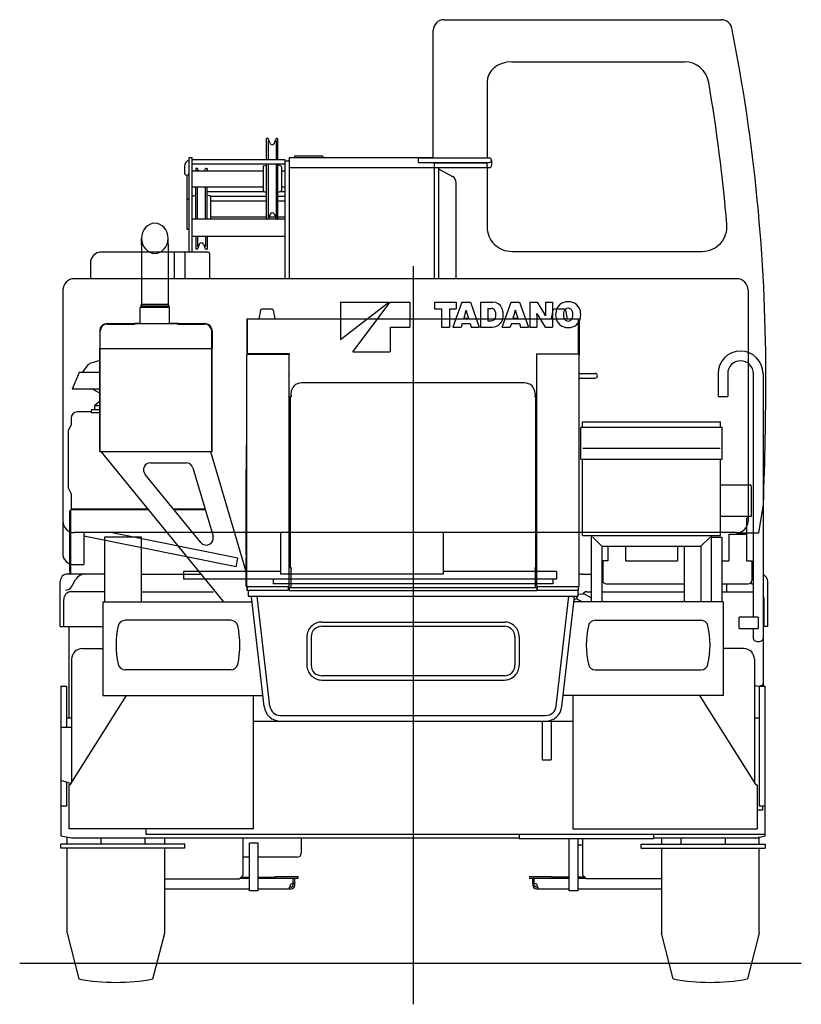
# Model space of a CAD drawing. Extents: x -38024 to 116241, y -31018 to 31807.
# Drawn here: x 57268 to 59477, y -6538 to -3755 of the extents above; entities that cross this region are included whole.
import ezdxf

# ---------------------------------------------------------------- set-up
doc = ezdxf.new("R2010")
doc.units = 0
doc.header["$PDMODE"] = 35
doc.header["$PDSIZE"] = -0.1
doc.layers.get('0').update_dxf_attribs({"linetype": 'CONTINUOUS'})

msp = doc.modelspace()

# ---------------------------------------------------------------- linework, layer by layer
at = {"color": 42, "linetype": 'Continuous'}
for p, q in [((58466.221, -3754.827), (59253.228, -3754.827)), ((58436.564, -4145.324), (58436.564, -3784.822)), ((58658.564, -3873.793), (59146.247, -3873.793)), ((58588.564, -3932.193), (58588.564, -4145.324)), ((57965.546, -4149.569), (57965.546, -4090.324)), ((57968.342, -4090.324), (57965.546, -4090.324)), ((57994.749, -4090.324), (57997.546, -4090.324)), ((57997.546, -4149.569), (57997.546, -4090.324)), ((57970.443, -4097.092), (57970.443, -4149.569)), ((57975.438, -4104.047), (57971.162, -4092.298)), ((57987.654, -4104.047), (57991.93, -4092.298)), ((57992.649, -4095.89), (57992.649, -4149.569)), ((57746.546, -4411.724), (57746.546, -4144.324)), ((57746.546, -4144.324), (57755.546, -4144.324)), ((57755.546, -4411.724), (57755.546, -4144.324)), ((58436.564, -4145.324), (58029.545, -4145.324)), ((58029.545, -4145.324), (58029.545, -4487.024)), ((58044.546, -4140.824), (58044.546, -4145.324)), ((58124.546, -4140.824), (58044.546, -4140.824)), ((58124.546, -4140.824), (58124.546, -4145.324)), ((58394.543, -4145.324), (58594.543, -4145.324)), ((58394.543, -4158.324), (58394.543, -4145.324)), ((57733.546, -4168.499), (57733.546, -4188.314)), ((57756.457, -4149.569), (58017.546, -4149.569)), ((57756.546, -4162.569), (58017.546, -4162.569)), ((57955.546, -4170.626), (57955.546, -4238.022)), ((57957.77, -4167.728), (57965.546, -4165.644)), ((57965.546, -4318.324), (57965.546, -4162.569)), ((57970.443, -4162.569), (57970.443, -4315.324)), ((57992.649, -4162.569), (57992.649, -4315.324)), ((57997.546, -4318.324), (57997.546, -4162.569)), ((58005.323, -4167.728), (57997.546, -4165.644)), ((58007.546, -4170.626), (58007.546, -4238.022)), ((58029.545, -4154.324), (58017.543, -4154.324)), ((58017.543, -4154.324), (58017.543, -4487.024)), ((58017.546, -4149.569), (58017.546, -4162.569)), ((58439.543, -4173.324), (58029.545, -4173.324)), ((58394.543, -4158.324), (58594.543, -4158.324)), ((58439.543, -4158.324), (58439.543, -4487.024)), ((58588.043, -4160.34), (58439.543, -4160.34)), ((58594.543, -4173.34), (58439.543, -4173.34)), ((58451.542, -4173.324), (58451.542, -4487.024)), ((58588.043, -4158.324), (58588.043, -4166.84)), ((58588.564, -4173.34), (58588.564, -4339.792)), ((58601.043, -4151.824), (58601.043, -4166.84)), ((57740.546, -4194.269), (57740.546, -4261.625)), ((57755.546, -4181.824), (57955.546, -4181.824)), ((57765.546, -4175.324), (57765.546, -4181.824)), ((57768.342, -4175.324), (57765.546, -4175.324)), ((57772.809, -4181.824), (57771.161, -4177.298)), ((57790.283, -4181.824), (57791.93, -4177.298)), ((57794.749, -4175.324), (57797.546, -4175.324)), ((57797.546, -4175.324), (57797.546, -4181.824)), ((58007.546, -4181.824), (58017.546, -4181.824)), ((58451.545, -4176.631), (58491.114, -4198.046)), ((57755.546, -4226.824), (57955.546, -4226.824)), ((57765.546, -4318.024), (57765.546, -4226.824)), ((57770.443, -4318.024), (57770.443, -4226.824)), ((57792.649, -4318.024), (57792.649, -4226.824)), ((57797.546, -4318.024), (57797.546, -4226.824)), ((57996.544, -4225.324), (57995.544, -4226.324)), ((58007.546, -4226.824), (58017.546, -4226.824)), ((58501.564, -4487.523), (58501.564, -4215.628)), ((57755.546, -4253.824), (57756.148, -4253.824)), ((57797.546, -4240.824), (57957.412, -4240.824)), ((57807.546, -4253.824), (57965.546, -4253.824)), ((57807.546, -4255.626), (57807.546, -4318.024)), ((57957.77, -4240.92), (57965.546, -4243.003)), ((58005.541, -4240.861), (57997.546, -4243.003)), ((57997.546, -4253.824), (58017.546, -4253.824)), ((58005.68, -4240.824), (58017.546, -4240.824)), ((57740.546, -4261.625), (57746.546, -4261.625)), ((57740.546, -4261.625), (57740.546, -4346.625)), ((57807.546, -4266.824), (57965.546, -4266.824)), ((57997.546, -4266.824), (58017.546, -4266.824)), ((57807.546, -4311.824), (57965.546, -4311.824)), ((57975.438, -4304.601), (57971.162, -4316.35)), ((57972.809, -4311.824), (57990.283, -4311.824)), ((57987.654, -4304.601), (57991.93, -4316.35)), ((57997.546, -4311.824), (58017.546, -4311.824)), ((57755.546, -4318.024), (57965.546, -4318.024)), ((57968.342, -4318.324), (57965.546, -4318.324)), ((57970.553, -4318.024), (57992.539, -4318.024)), ((57994.749, -4318.324), (57997.546, -4318.324)), ((57997.546, -4318.024), (58017.546, -4318.024)), ((57740.546, -4346.625), (57746.546, -4346.625)), ((57755.546, -4366.624), (58017.546, -4366.624)), ((57765.546, -4366.624), (57765.546, -4403.324)), ((57770.443, -4366.624), (57770.443, -4395.832)), ((57792.649, -4366.624), (57792.649, -4395.832)), ((57797.546, -4366.624), (57797.546, -4403.324)), ((57775.438, -4389.601), (57771.162, -4401.35)), ((57787.654, -4389.601), (57791.93, -4401.35)), ((57800.951, -4411.724), (57499.151, -4411.724)), ((57704.544, -4411.724), (57704.544, -4487.024)), ((57734.544, -4411.724), (57734.544, -4487.024)), ((57768.342, -4403.324), (57765.546, -4403.324)), ((57794.749, -4403.324), (57797.546, -4403.324)), ((57804.551, -4415.291), (57804.551, -4487.024)), ((58658.564, -4409.792), (59196.77, -4409.792)), ((57467.551, -4443.324), (57467.551, -4487.024)), ((59294.1, -4487.024), (57422.052, -4487.024)), ((57389.752, -4519.324), (57389.752, -5172.324)), ((59326.352, -4519.324), (59326.352, -5172.324)), ((58174.522, -4658.519), (58311.02, -4553.519)), ((58174.522, -4553.52), (58311.02, -4553.52)), ((58174.522, -4553.52), (58174.522, -4658.519)), ((58209.522, -4693.519), (58314.52, -4553.52)), ((58314.52, -4553.52), (58370.518, -4553.52)), ((58370.518, -4553.52), (58370.518, -4623.519)), ((58440.516, -4553.52), (58501.726, -4553.52)), ((58440.516, -4553.52), (58440.516, -4572.516)), ((58517.556, -4553.52), (58492.228, -4623.524)), ((58501.726, -4553.52), (58501.726, -4572.516)), ((58517.556, -4553.52), (58541.478, -4553.52)), ((58541.477, -4553.52), (58566.806, -4623.524)), ((58570.5, -4553.52), (58605.482, -4553.52)), ((58570.5, -4553.52), (58570.5, -4623.524)), ((58631.358, -4623.524), (58656.687, -4553.52)), ((58656.687, -4553.52), (58680.608, -4553.52)), ((58680.608, -4553.52), (58705.936, -4623.524)), ((58709.63, -4553.52), (58730.385, -4553.52)), ((58709.63, -4553.52), (58709.63, -4623.524)), ((58730.385, -4553.519), (58751.004, -4587.064)), ((58753.955, -4553.52), (58753.955, -4586.759)), ((58753.955, -4553.52), (58774.006, -4553.52)), ((58774.006, -4553.52), (58774.006, -4623.524)), ((58440.516, -4572.516), (58460.04, -4572.516)), ((58460.04, -4572.516), (58460.04, -4623.524)), ((58482.202, -4572.516), (58482.202, -4623.524)), ((58482.202, -4572.516), (58501.726, -4572.516)), ((58527.994, -4581.676), (58522.793, -4598.548)), ((58529.274, -4576.034), (58529.76, -4576.034)), ((58531.008, -4581.575), (58536.24, -4598.548)), ((58591.255, -4570.757), (58591.255, -4605.935)), ((58591.255, -4570.757), (58600.386, -4570.757)), ((58667.114, -4581.709), (58661.923, -4598.548)), ((58668.404, -4576.034), (58668.89, -4576.034)), ((58670.138, -4581.575), (58675.371, -4598.548)), ((58729.371, -4584.828), (58729.758, -4584.828)), ((58729.682, -4590.105), (58729.682, -4623.524)), ((58732.565, -4589.871), (58753.251, -4623.524)), ((58518.239, -4613.323), (58515.094, -4623.524)), ((58518.239, -4613.323), (58540.795, -4613.323)), ((58522.793, -4598.548), (58536.24, -4598.548)), ((58540.795, -4613.323), (58543.94, -4623.524)), ((58591.255, -4605.935), (58600.279, -4605.935)), ((58657.369, -4613.323), (58654.224, -4623.524)), ((58657.369, -4613.323), (58679.925, -4613.323)), ((58661.924, -4598.548), (58675.371, -4598.548)), ((58679.925, -4613.323), (58683.07, -4623.524)), ((58753.877, -4592.216), (58754.264, -4592.216)), ((58314.52, -4623.519), (58370.518, -4623.519)), ((58314.52, -4623.519), (58314.52, -4693.519)), ((58460.04, -4623.524), (58482.202, -4623.524)), ((58492.228, -4623.524), (58515.094, -4623.524)), ((58543.94, -4623.524), (58566.806, -4623.524)), ((58570.5, -4623.524), (58603.798, -4623.524)), ((58631.358, -4623.524), (58654.224, -4623.524)), ((58683.07, -4623.524), (58705.936, -4623.524)), ((58709.63, -4623.524), (58729.682, -4623.524)), ((58753.251, -4623.524), (58774.006, -4623.524)), ((58209.522, -4693.519), (58314.52, -4693.519)), ((58379.544, -5130.196), (58379.544, -5527.406)), ((59356.536, -5205.121), (59369.736, -5124.826)), ((57389.551, -5175.279), (57389.551, -5263.524)), ((59294.051, -5204.624), (57422.052, -5204.624)), ((57879.903, -5301.039), (57449.543, -5215.135)), ((57449.551, -5204.624), (57449.551, -5295.124)), ((57884.797, -5276.523), (57524.598, -5204.624)), ((58004.544, -5204.624), (58004.544, -5322.424)), ((58464.544, -5204.624), (58464.544, -5322.424)), ((59294.051, -5205.122), (59356.533, -5205.122)), ((57879.903, -5301.039), (57884.797, -5276.523)), ((57421.151, -5295.124), (57449.551, -5295.124)), ((57730.544, -5314.324), (57730.544, -5336.324)), ((58004.544, -5314.324), (57730.544, -5314.324)), ((58784.544, -5314.324), (58464.544, -5314.324)), ((58784.544, -5314.324), (58784.544, -5336.324)), ((58784.544, -5336.324), (57730.544, -5336.324)), ((57984.544, -5336.324), (57984.544, -5349.324)), ((58464.544, -5322.424), (58004.544, -5322.424)), ((58774.544, -5336.324), (58774.544, -5349.324)), ((58774.544, -5349.324), (57984.544, -5349.324))]:
    msp.add_line(p, q, dxfattribs=at)
at = {"color": 254, "linetype": 'Continuous'}
for p, q in [((57757.769, -4252.728), (57765.546, -4250.644)), ((57805.322, -4252.728), (57797.546, -4250.644))]:
    msp.add_line(p, q, dxfattribs=at)
at = {"color": 104, "linetype": 'Continuous'}
for p, q in [((57612.301, -4390.006), (57612.301, -4372.758)), ((57612.301, -4390.006), (57612.301, -4558.588)), ((57687.301, -4390.006), (57687.301, -4372.758)), ((57687.301, -4390.006), (57687.301, -4558.588)), ((58379.544, -4451.07), (58379.544, -6537.916)), ((57612.301, -4558.758), (57610.551, -4563.758)), ((57610.551, -4563.758), (57630.984, -4563.758)), ((57610.551, -4563.758), (57610.551, -4568.758)), ((57612.301, -4558.758), (57612.301, -4558.588)), ((57612.301, -4558.758), (57631.823, -4558.758)), ((57630.984, -4563.758), (57689.051, -4563.758)), ((57631.823, -4558.758), (57649.801, -4558.758)), ((57649.801, -4558.758), (57687.301, -4558.758)), ((57687.301, -4558.758), (57687.301, -4558.588)), ((57687.301, -4558.758), (57689.051, -4563.758)), ((57689.051, -4563.758), (57689.051, -4568.758)), ((57643.8, -4568.758), (57608.601, -4568.758)), ((57608.601, -4614.886), (57608.601, -4568.758)), ((57648.601, -4568.758), (57643.801, -4568.758)), ((57651.001, -4568.758), (57648.601, -4568.758)), ((57655.801, -4568.758), (57651.001, -4568.758)), ((57691.001, -4568.758), (57655.802, -4568.758)), ((57691.001, -4614.886), (57691.001, -4568.758)), ((57948.514, -4575.984), (57944.044, -4600.122)), ((57953.741, -4573.122), (57951.955, -4573.122)), ((57981.133, -4573.122), (57953.741, -4573.122)), ((57984.574, -4575.984), (57989.044, -4600.122)), ((58774.514, -4575.984), (58770.044, -4600.122)), ((58779.741, -4573.122), (58777.955, -4573.122)), ((58807.133, -4573.122), (58779.741, -4573.122)), ((58810.574, -4575.984), (58815.044, -4600.122)), ((57515.444, -4613.622), (57589.944, -4613.622)), ((57515.444, -4615.222), (57589.944, -4615.222)), ((57589.944, -4615.222), (57589.944, -4613.622)), ((57589.944, -4613.622), (57592.944, -4613.622)), ((57589.944, -4615.222), (57592.944, -4615.222)), ((57608.601, -4613.622), (57592.944, -4613.622)), ((57592.944, -4615.222), (57592.944, -4613.622)), ((57712.944, -4614.886), (57592.944, -4614.886)), ((57712.944, -4613.622), (57691.001, -4613.622)), ((57712.944, -4615.222), (57712.944, -4613.622)), ((57715.944, -4613.622), (57712.944, -4613.622)), ((57715.944, -4615.222), (57712.944, -4615.222)), ((57715.944, -4615.222), (57715.944, -4613.622)), ((57715.944, -4613.622), (57790.444, -4613.622)), ((57715.944, -4615.222), (57790.444, -4615.222)), ((57909.944, -4601.322), (57911.044, -4601.322)), ((57909.944, -4601.322), (57909.944, -4605.304)), ((57911.544, -4601.722), (57909.944, -4601.722)), ((57909.944, -4605.322), (57909.944, -4703.23)), ((57911.044, -4601.322), (57911.044, -4600.122)), ((57911.044, -4600.122), (57911.544, -4600.122)), ((57911.544, -4600.122), (57911.544, -4601.156)), ((57911.544, -4600.122), (58847.544, -4600.122)), ((57911.544, -4698.981), (57911.544, -4601.156)), ((58847.544, -4600.122), (58848.044, -4600.122)), ((58847.544, -4600.122), (58847.544, -4601.156)), ((58847.544, -4698.981), (58847.544, -4601.156)), ((58847.544, -4601.322), (58848.044, -4601.322)), ((58847.544, -4601.322), (58848.044, -4601.322)), ((58847.544, -4601.722), (58847.544, -4602.328)), ((58847.544, -4601.722), (58847.544, -4602.328)), ((58848.044, -4600.122), (58848.044, -4601.322)), ((58848.044, -4601.322), (58849.244, -4601.322)), ((58849.144, -4601.322), (58849.144, -4605.322)), ((58849.144, -4605.322), (58849.144, -4703.23)), ((57493.844, -4635.222), (57493.844, -4683.622)), ((57495.444, -4975.222), (57495.444, -4635.222)), ((57810.444, -4975.222), (57810.444, -4635.222)), ((57812.044, -4635.222), (57812.044, -4683.622)), ((57493.844, -4683.622), (57495.444, -4683.622)), ((57493.844, -4975.222), (57493.844, -4683.622)), ((57810.444, -4685.052), (57495.444, -4685.052)), ((57810.444, -4683.622), (57812.044, -4683.622)), ((57812.044, -4975.222), (57812.044, -4683.622)), ((57909.944, -5354.722), (57909.944, -4703.23)), ((58029.544, -4698.981), (57911.544, -4698.981)), ((57911.544, -4698.981), (57911.544, -4700.122)), ((57911.544, -4700.122), (58029.544, -4700.122)), ((58029.544, -4698.981), (58029.544, -4698.394)), ((58029.544, -4698.981), (58029.544, -4699.052)), ((58029.544, -4699.052), (58029.544, -4700.96)), ((58029.544, -5356.722), (58029.544, -4700.96)), ((58729.544, -4698.981), (58729.544, -4698.394)), ((58729.544, -4698.981), (58847.544, -4698.981)), ((58729.544, -4699.052), (58729.544, -4698.981)), ((58729.544, -4700.96), (58729.544, -4699.052)), ((58847.544, -4700.122), (58729.544, -4700.122)), ((58729.544, -4700.122), (58729.544, -4700.423)), ((58729.544, -5356.722), (58729.544, -4700.423)), ((58847.544, -4698.981), (58847.544, -4700.122)), ((58849.144, -5354.722), (58849.144, -4703.23)), ((57460.77, -4730.491), (57444.451, -4752.282)), ((58729.544, -4727.8), (58729.544, -4726.278)), ((57435.601, -4752.282), (57415.801, -4799.282)), ((57453.236, -4752.282), (57435.601, -4752.282)), ((57493.844, -4752.282), (57453.236, -4752.282)), ((58029.544, -4756.675), (58029.544, -4757.52)), ((58849.244, -4754.822), (58867.744, -4754.822)), ((58867.744, -4754.822), (58894.244, -4754.822)), ((59241.544, -4755.322), (59241.544, -4820.322)), ((59268.744, -4755.322), (59268.744, -4820.322)), ((59341.544, -5443.324), (59341.544, -4755.322)), ((59368.744, -4755.322), (59368.744, -5638.322)), ((58694.544, -4781.322), (58064.544, -4781.322)), ((58849.244, -4767.822), (58867.744, -4767.822)), ((58867.744, -4767.822), (58894.244, -4767.822)), ((57436.202, -4799.282), (57415.801, -4799.282)), ((57493.844, -4799.282), (57436.202, -4799.282)), ((57492.703, -4809.17), (57475.253, -4799.869)), ((58034.544, -4811.322), (58034.544, -4819.322)), ((58724.544, -4811.322), (58724.544, -4819.322)), ((58849.143, -4799.322), (58849.244, -4799.322)), ((58849.144, -4798.929), (58849.244, -4798.929)), ((58849.144, -4813.722), (58849.144, -4813.697)), ((58849.244, -4798.929), (58849.244, -4799.322)), ((57493.536, -4834.282), (57479.594, -4846.72)), ((58032.944, -5304.322), (58032.944, -4819.322)), ((58034.544, -4819.322), (58032.944, -4819.322)), ((58034.544, -4819.322), (58036.544, -4819.322)), ((58722.544, -4819.322), (58724.544, -4819.322)), ((58726.144, -4819.322), (58724.544, -4819.322)), ((58726.144, -5304.322), (58726.144, -4819.322)), ((59241.544, -4820.322), (59268.744, -4820.322)), ((57470.541, -4863.547), (57429.827, -4863.547)), ((57477.322, -4866.032), (57470.083, -4866.032)), ((57470.541, -4866.032), (57470.541, -4857.532)), ((57493.844, -4857.532), (57470.541, -4857.532)), ((57493.844, -4866.032), (57477.322, -4866.032)), ((57479.594, -4846.72), (57479.405, -4857.532)), ((57493.844, -4846.72), (57479.594, -4846.72)), ((57413.099, -4881.707), (57413.1, -4900.749)), ((58858.313, -4891.416), (59248.313, -4891.416)), ((58858.313, -4907.879), (58858.313, -4891.416)), ((59248.313, -4907.879), (59248.313, -4891.416)), ((57405.305, -4915.404), (57413.1, -4900.749)), ((57405.305, -5079.239), (57405.305, -4915.404)), ((59253.313, -4907.879), (58853.313, -4907.879)), ((58853.313, -4997.004), (58853.313, -4907.879)), ((59253.313, -4997.004), (59253.313, -4907.879)), ((57493.844, -4975.222), (57812.044, -4975.222)), ((57497.004, -4975.222), (57844.282, -5400.322)), ((57807.307, -4975.222), (57908.344, -5317.53)), ((57908.344, -4956.722), (57909.944, -4956.722)), ((57908.344, -4956.722), (57908.344, -4961.267)), ((57908.344, -4961.267), (57908.344, -4976.722)), ((57908.344, -4976.722), (57908.344, -4981.722)), ((57909.944, -4976.722), (57908.344, -4976.722)), ((57908.344, -4981.722), (57908.344, -4991.722)), ((58859.608, -4966.116), (59247.806, -4966.116)), ((57637.681, -5007.295), (57738.222, -5007.295)), ((57908.344, -4991.722), (57908.344, -5021.722)), ((58853.313, -4997.004), (59253.313, -4997.004)), ((58858.313, -5213.116), (58858.313, -4997.004)), ((59248.313, -5213.116), (59248.313, -4997.004)), ((57757.404, -5021.634), (57814.28, -5214.327)), ((57909.944, -5021.722), (57908.344, -5021.722)), ((57908.344, -5021.722), (57908.344, -5026.722)), ((57908.344, -5266.722), (57908.344, -5026.722)), ((57779.61, -5232.642), (57622.192, -5039.949)), ((57413.1, -5093.895), (57405.305, -5079.239)), ((59248.313, -5069.222), (59331.578, -5069.222)), ((59335.178, -5072.822), (59335.178, -5158.822)), ((57413.1, -5093.895), (57413.099, -5139.322)), ((57410.744, -5142.622), (57409.144, -5142.622)), ((57409.144, -5312.622), (57409.144, -5142.622)), ((57410.744, -5312.622), (57410.744, -5142.622)), ((57412.344, -5321.641), (57412.344, -5141.322)), ((57414.344, -5139.322), (57631.062, -5139.322)), ((57415.944, -5137.722), (57629.755, -5137.722)), ((57702.066, -5137.722), (57791.669, -5137.722)), ((57703.373, -5139.322), (57792.141, -5139.322)), ((59335.178, -5158.822), (59248.313, -5158.822)), ((59328.001, -5158.822), (59322.077, -5164.322)), ((59322.078, -5164.322), (59322.078, -5208.821)), ((58858.313, -5213.116), (59248.313, -5213.116)), ((58883.325, -5219.316), (58883.325, -5400.1)), ((58887.404, -5217.195), (58913.325, -5243.116)), ((59219.259, -5217.182), (59193.325, -5243.116)), ((59223.35, -5400.1), (59223.35, -5219.316)), ((59272.078, -5208.821), (59272.078, -5284.322)), ((59272.078, -5208.821), (59322.078, -5208.821)), ((59322.078, -5208.821), (59322.078, -5284.322)), ((58913.325, -5243.116), (59193.325, -5243.116)), ((58913.325, -5243.116), (58913.325, -5400.1)), ((58930.078, -5243.116), (58930.078, -5284.322)), ((58980.078, -5243.116), (58980.078, -5284.322)), ((59126.573, -5243.116), (59126.573, -5284.322)), ((59193.325, -5243.116), (59193.325, -5400.1)), ((57908.344, -5266.722), (57908.344, -5271.722)), ((57908.344, -5271.722), (57909.944, -5271.722)), ((57908.344, -5271.722), (57908.344, -5276.722)), ((57908.344, -5354.722), (57908.344, -5276.722)), ((58930.078, -5284.322), (58915.578, -5284.322)), ((58915.578, -5284.322), (58915.578, -5339.822)), ((58980.078, -5284.322), (59126.573, -5284.322)), ((59252.036, -5284.322), (59272.078, -5284.322)), ((59322.078, -5284.322), (59336.578, -5284.322)), ((59336.578, -5284.322), (59336.578, -5339.822)), ((57409.144, -5312.622), (57409.144, -5321.641)), ((57410.744, -5312.622), (57410.744, -5321.641)), ((58032.944, -5304.322), (58034.544, -5304.322)), ((58034.544, -5304.322), (58036.544, -5304.322)), ((58034.544, -5304.322), (58034.544, -5356.322)), ((58722.544, -5304.322), (58724.544, -5304.322)), ((58724.544, -5304.322), (58726.144, -5304.322)), ((58724.544, -5304.322), (58724.544, -5356.322)), ((59336.578, -5311.322), (59341.544, -5311.322)), ((57507.043, -5321.641), (57404.2, -5321.641)), ((57414.166, -5357.939), (57426.462, -5336.641)), ((57440.77, -5322.733), (57439.933, -5324.374)), ((57612.043, -5321.641), (57780.558, -5321.641)), ((58854.345, -5321.641), (58883.325, -5321.641)), ((59336.144, -5349.322), (59336.144, -5342.66)), ((59382.044, -5470.141), (59382.044, -5343.231)), ((57381.944, -5470.141), (57381.944, -5343.941)), ((57908.344, -5354.756), (57908.344, -5356.722)), ((57908.344, -5356.722), (57908.951, -5356.722)), ((57909.944, -5354.774), (57909.944, -5368.322)), ((57911.544, -5368.322), (57909.944, -5368.322)), ((58027.544, -5358.322), (57911.544, -5358.322)), ((57911.544, -5368.322), (57911.544, -5358.322)), ((58027.544, -5368.322), (57911.544, -5368.322)), ((57913.544, -5368.322), (57913.544, -5384.322)), ((58027.544, -5368.322), (58027.544, -5358.322)), ((58029.544, -5356.722), (58027.944, -5356.722)), ((58027.944, -5358.322), (58027.944, -5356.722)), ((58029.544, -5359.922), (58029.544, -5368.322)), ((58029.544, -5359.922), (58729.544, -5359.922)), ((58029.544, -5368.322), (58729.544, -5368.322)), ((58034.544, -5356.322), (58034.544, -5359.922)), ((58724.544, -5356.322), (58724.544, -5359.922)), ((58729.544, -5356.722), (58731.144, -5356.722)), ((58729.544, -5359.922), (58729.544, -5368.322)), ((58731.144, -5358.322), (58731.144, -5356.722)), ((58847.544, -5358.322), (58731.544, -5358.322)), ((58731.544, -5368.322), (58731.544, -5358.322)), ((58847.544, -5368.322), (58731.544, -5368.322)), ((58845.544, -5368.322), (58845.544, -5384.322)), ((58847.544, -5358.322), (58847.544, -5357.713)), ((58847.544, -5368.322), (58847.544, -5358.322)), ((58848.537, -5356.722), (58849.144, -5356.722)), ((58849.144, -5356.722), (58849.144, -5354.722)), ((58925.078, -5349.322), (59147.036, -5349.322)), ((59252.036, -5349.322), (59327.078, -5349.322)), ((59265.578, -5349.322), (59265.578, -5371.787)), ((59336.144, -5349.322), (59341.544, -5349.322)), ((57392.285, -5470.141), (57392.285, -5393.387)), ((57507.043, -5371.787), (57413.875, -5371.787)), ((57612.043, -5371.787), (57815.49, -5371.787)), ((57913.544, -5384.322), (58845.544, -5384.322)), ((57939.044, -5384.322), (57923.15, -5386.161)), ((57959.078, -5696.61), (57923.15, -5386.161)), ((57974.972, -5694.771), (57939.044, -5384.322)), ((58784.116, -5694.771), (58820.044, -5384.322)), ((58800.01, -5696.61), (58835.938, -5386.161)), ((58820.044, -5384.322), (58835.938, -5386.161)), ((58834.937, -5394.808), (58841.71, -5391.305)), ((58841.71, -5391.305), (58848.447, -5379.033)), ((58841.71, -5391.305), (58857.771, -5400.1)), ((58848.447, -5379.033), (58862.822, -5377.783)), ((58862.822, -5377.783), (58883.325, -5389.011)), ((58870.644, -5371.787), (58883.325, -5371.787)), ((58913.325, -5371.787), (59147.036, -5371.787)), ((59252.036, -5371.787), (59341.544, -5371.787)), ((59371.703, -5470.141), (59371.703, -5393.387)), ((57502.762, -5400.1), (57502.762, -5664.696)), ((57502.762, -5400.1), (57924.763, -5400.1)), ((59256.325, -5400.1), (58834.325, -5400.1)), ((59256.325, -5400.1), (59256.325, -5664.696)), ((57864.562, -5452.398), (57565.563, -5452.398)), ((58894.526, -5452.398), (59193.525, -5452.398)), ((59301.544, -5475.624), (59301.544, -5443.324)), ((59341.544, -5443.324), (59301.544, -5443.324)), ((59355.144, -5443.324), (59341.544, -5443.324)), ((59355.144, -5443.324), (59355.144, -5475.624)), ((57381.944, -5470.141), (57502.762, -5470.141)), ((57407.644, -5728.325), (57407.644, -5470.141)), ((58121.544, -5457.322), (58637.593, -5457.322)), ((58121.544, -5469.322), (58637.544, -5469.322)), ((59301.544, -5475.624), (59341.544, -5475.624)), ((59341.544, -5504.967), (59341.544, -5475.624)), ((59341.544, -5475.624), (59355.144, -5475.624)), ((59382.044, -5470.141), (59368.744, -5470.141)), ((58079.544, -5499.273), (58079.544, -5579.322)), ((58091.544, -5499.322), (58091.544, -5579.322)), ((58667.544, -5499.322), (58667.544, -5579.322)), ((58679.544, -5499.371), (58679.544, -5579.322)), ((57444.646, -5532.32), (57502.762, -5532.32)), ((59314.441, -5532.321), (59256.325, -5532.321)), ((57414.646, -5562.32), (57414.646, -5910.032)), ((59344.441, -5562.321), (59344.441, -5910.033)), ((57864.562, -5592.398), (57565.563, -5592.398)), ((58894.526, -5592.398), (59193.525, -5592.398)), ((59142.744, -5592.321), (59144.043, -5592.321)), ((59144.043, -5592.321), (59144.911, -5593.696)), ((58637.544, -5609.322), (58121.544, -5609.322)), ((58121.544, -5621.322), (58637.601, -5621.322)), ((57410.048, -5917.321), (57569.392, -5664.696)), ((57502.762, -5664.696), (57955.384, -5664.696)), ((57928.243, -6042.32), (57928.243, -5664.696)), ((59256.325, -5664.696), (58803.703, -5664.696)), ((58830.843, -5664.696), (58830.843, -6042.321)), ((59349.039, -5917.322), (59189.694, -5664.696)), ((58004.773, -5721.322), (58754.315, -5721.322)), ((57928.243, -5737.322), (58830.843, -5737.322)), ((58744.543, -5737.322), (58744.543, -5847.322)), ((58769.543, -5737.322), (58769.543, -5847.322)), ((58744.543, -5847.322), (58769.543, -5847.322)), ((57406.848, -5917.32), (57406.848, -6042.32)), ((57410.048, -5917.32), (57406.848, -5917.32)), ((59349.039, -5917.321), (59352.239, -5917.321)), ((59352.239, -5917.321), (59352.239, -6042.321)), ((57401.543, -6084.807), (57401.543, -6064.717)), ((57928.243, -6042.32), (57406.848, -6042.32)), ((58830.843, -6042.321), (59352.239, -6042.321)), ((59357.545, -6084.807), (59357.545, -6064.717)), ((57677.541, -6067.319), (57677.541, -6084.807)), ((57899.344, -6173.124), (57899.344, -6067.319)), ((57917.044, -6217.322), (57917.044, -6082.322)), ((57942.044, -6082.322), (57917.044, -6082.322)), ((57942.044, -6217.322), (57942.044, -6082.322)), ((58063.544, -6067.319), (58063.544, -6110.322)), ((58820.799, -6217.322), (58820.799, -6069.319)), ((58845.799, -6217.322), (58845.799, -6069.319)), ((58845.799, -6087.322), (58859.544, -6087.322)), ((58859.544, -6173.124), (58859.544, -6069.319)), ((59081.546, -6067.319), (59081.546, -6084.807)), ((57401.543, -6336.938), (57401.543, -6096.808)), ((57677.541, -6096.808), (57677.541, -6337.193)), ((57917.044, -6122.322), (57899.344, -6122.322)), ((58051.544, -6122.322), (57942.044, -6122.322)), ((59081.546, -6096.806), (59081.546, -6337.193)), ((59357.544, -6336.938), (59357.544, -6096.806)), ((57899.344, -6173.124), (57889.344, -6183.124)), ((57990.044, -6176.822), (58055.044, -6176.822)), ((57990.044, -6181.322), (57990.044, -6176.822)), ((58055.044, -6181.322), (58055.044, -6176.822)), ((58707.799, -6176.822), (58772.799, -6176.822)), ((58772.799, -6181.322), (58772.799, -6176.822)), ((58859.544, -6173.124), (58869.544, -6183.124)), ((57677.541, -6183.124), (57889.344, -6183.124)), ((57891.146, -6181.322), (57917.044, -6181.322)), ((57893.645, -6178.822), (57917.043, -6178.822)), ((57942.043, -6178.822), (57990.044, -6178.822)), ((57942.044, -6181.322), (58055.044, -6181.322)), ((58040.544, -6196.822), (58040.494, -6196.822)), ((58040.544, -6201.822), (58040.544, -6181.322)), ((58045.044, -6196.822), (58040.544, -6196.822)), ((58045.044, -6196.822), (58045.044, -6181.322)), ((58045.044, -6201.822), (58045.044, -6196.822)), ((58707.799, -6181.322), (58820.799, -6181.322)), ((58717.799, -6196.822), (58717.799, -6181.322)), ((58717.799, -6196.822), (58722.299, -6196.822)), ((58717.799, -6196.822), (58717.799, -6201.822)), ((58722.299, -6201.822), (58722.299, -6181.322)), ((58820.799, -6178.822), (58772.799, -6178.822)), ((58865.241, -6178.822), (58845.799, -6178.822)), ((58845.799, -6181.322), (58867.741, -6181.322)), ((59081.546, -6183.124), (58869.544, -6183.124)), ((57677.541, -6211.322), (57917.044, -6211.322)), ((57942.044, -6217.322), (57917.044, -6217.322)), ((57942.044, -6211.322), (58035.544, -6211.322)), ((58030.544, -6211.322), (58030.544, -6206.772)), ((58035.544, -6206.822), (58030.544, -6206.822)), ((58732.299, -6206.822), (58727.299, -6206.822)), ((58727.299, -6211.322), (58820.799, -6211.322)), ((58732.299, -6206.772), (58732.299, -6211.322)), ((58845.799, -6217.322), (58820.799, -6217.322)), ((58845.799, -6211.322), (59081.546, -6211.322)), ((57401.574, -6337.059), (57434.651, -6466.239)), ((57644.497, -6466.25), (57677.573, -6337.069)), ((59114.591, -6466.25), (59081.514, -6337.069)), ((59357.513, -6337.058), (59324.437, -6466.239)), ((57267.823, -6421.316), (59476.827, -6421.316))]:
    msp.add_line(p, q, dxfattribs=at)
at = {"color": 130, "linetype": 'Continuous'}
for p, q in [((57507.043, -5217.323), (57507.043, -5400.1)), ((57612.045, -5217.32), (57507.045, -5217.32)), ((57612.043, -5400.1), (57612.043, -5217.322)), ((59223.02, -5217.319), (59252.034, -5217.319)), ((59252.036, -5217.321), (59252.036, -5400.1)), ((59147.036, -5400.1), (59147.036, -5243.116)), ((57384.546, -5638.336), (57400.546, -5638.336)), ((57384.546, -5638.336), (57384.546, -6061.318)), ((57400.546, -5638.336), (57400.546, -5755.32)), ((59358.544, -5638.322), (59374.544, -5638.322)), ((59358.544, -5978.32), (59358.544, -5638.322)), ((59374.544, -6062.321), (59374.544, -5638.322)), ((57400.546, -5728.325), (57414.646, -5728.325)), ((59344.441, -5728.322), (59358.544, -5728.322)), ((57414.646, -5755.32), (57384.546, -5755.32)), ((57384.546, -5904.653), (57412.221, -5913.877)), ((57400.546, -5909.986), (57400.546, -5978.32)), ((57400.546, -5978.32), (57384.546, -5978.32)), ((59374.544, -5978.32), (59358.544, -5978.32)), ((59368.544, -5989.335), (59368.544, -5978.32)), ((59368.544, -5989.335), (59352.239, -5989.335)), ((57384.547, -6061.318), (57414.566, -6067.322)), ((57624.546, -6042.32), (57624.546, -6057.32)), ((57624.546, -6057.32), (59374.544, -6057.32)), ((58679.554, -6057.32), (58679.554, -6069.319)), ((59059.551, -6057.32), (59059.551, -6069.319)), ((59374.544, -6062.321), (59354.545, -6067.318)), ((57384.541, -6096.808), (57384.541, -6084.807)), ((57734.541, -6084.807), (57384.547, -6084.807)), ((57414.548, -6067.319), (58679.554, -6067.319)), ((57497.043, -6067.319), (57497.043, -6084.807)), ((57622.045, -6084.807), (57622.045, -6067.319)), ((57734.541, -6096.808), (57734.541, -6084.807)), ((58679.554, -6069.319), (59059.551, -6069.319)), ((59024.538, -6084.806), (59374.532, -6084.806)), ((59024.538, -6096.806), (59024.538, -6084.806)), ((59059.551, -6067.319), (59354.544, -6067.319)), ((59137.035, -6084.806), (59137.035, -6067.319)), ((59262.036, -6067.319), (59262.036, -6084.806)), ((59374.532, -6084.806), (59374.532, -6096.806)), ((57734.541, -6096.808), (57384.547, -6096.808)), ((59024.538, -6096.806), (59374.532, -6096.806))]:
    msp.add_line(p, q, dxfattribs=at)
at = {"color": 42, "linetype": 'Continuous'}
for centre, radius, start, end in [((58466.564, -3784.825), 30, 89.999654, 179.999964), ((59251.177, -3784.827), 30, 10.007702, 89.999982), ((54366.568, -4754.825), 5009.983, 0, 11.239149), ((59146.247, -3943.793), 70, 9.630434, 89.999982), ((54366.584, -4754.825), 4917.98, 4.909021, 9.630434), ((57968.342, -4093.324), 3, 20.000005, 90.000004), ((57994.749, -4093.324), 3, 90.000004, 159.999995), ((57981.546, -4101.824), 6.5, 200.000005, 339.999995), ((58594.543, -4151.824), 6.5, 270, 90), ((57958.546, -4170.626), 3, 105.000001, 180.000005), ((58004.546, -4170.626), 3, 359.999995, 74.999999), ((58594.543, -4166.84), 6.5, 180, 0), ((57768.342, -4178.324), 3, 20.000005, 90.000004), ((57794.749, -4178.324), 3, 90.000004, 159.999995), ((58481.564, -4215.628), 20, 0, 61.577215), ((57758.546, -4255.626), 3, 105.004447, 180.000005), ((57804.546, -4255.626), 3, 359.999995, 74.999228), ((57958.546, -4238.022), 3, 179.999991, 255.000006), ((58004.546, -4238.022), 3, 284.999994, 0.000009), ((57981.546, -4306.824), 6.5, 20.000005, 159.999995), ((57968.342, -4315.324), 3, 269.999996, 339.999995), ((57994.749, -4315.324), 3, 200.000005, 269.999996), ((58658.564, -4339.792), 70, 179.999964, 270.000001), ((59196.77, -4339.792), 70, 270.000182, 4.911049), ((57781.546, -4391.824), 6.5, 20.000005, 159.999995), ((57499.151, -4443.324), 31.6, 89.999995, 179.999997), ((57768.342, -4400.324), 3, 269.999996, 339.999995), ((57794.749, -4400.324), 3, 200.000005, 269.999996), ((57800.951, -4415.324), 3.6, 359.999996, 89.999991), ((57422.052, -4519.324), 32.3, 90.000022, 179.999997), ((59294.051, -4519.324), 32.3, 0.000037, 90.000019), ((58605.482, -4580.959), 27.439, 23.932602, 90), ((58814.638, -4583.401), 30.957, 107.263108, 152.938483), ((58817.979, -4594.15), 42.214, 72.735854, 107.263108), ((58821.32, -4583.401), 30.957, 27.061517, 72.735854), ((58492.931, -4570.757), 36.724, 342.703067, 351.738692), ((58566.102, -4570.757), 36.724, 188.261308, 197.132993), ((58600.386, -4583.069), 12.312, 22.212985, 90), ((58587.033, -4588.522), 26.736, 340.275293, 22.212985), ((58588.441, -4588.522), 46.084, 341.626044, 23.932602), ((58632.062, -4570.757), 36.724, 342.647961, 351.738695), ((58705.233, -4570.757), 36.724, 188.261341, 197.132998), ((58684.653, -4590.105), 45.028, 0, 6.729806), ((58791.947, -4553.52), 69.625, 206.722877, 211.473696), ((58691.689, -4623.524), 69.625, 26.722908, 31.578167), ((58798.982, -4586.939), 45.028, 179.770733, 186.729789), ((58824.663, -4588.522), 42.214, 152.938483, 207.061759), ((58840.317, -4588.522), 35.53, 165.132353, 194.508197), ((58817.979, -4582.666), 12.437, 14.176229, 164.799479), ((58795.64, -4588.522), 35.53, 345.131384, 14.509103), ((58811.295, -4588.522), 42.214, 332.938241, 27.061517), ((58600.279, -4593.271), 12.664, 270, 340.275293), ((58603.798, -4593.623), 29.902, 270, 341.626044), ((58814.638, -4593.643), 30.957, 207.061759, 252.736993), ((58817.979, -4594.378), 12.437, 194.173584, 344.79677), ((58821.32, -4593.643), 30.957, 287.264045, 332.938241), ((58817.979, -4582.893), 42.214, 252.736993, 287.264045), ((49376.58, -4754.825), 9999.979, 357.879545, 0), ((57422.052, -5172.324), 32.3, 179.999997, 269.999982), ((59294.051, -5172.324), 32.3, 269.999999, 0.000037), ((57421.151, -5263.524), 31.6, 179.999991, 270.000001)]:
    msp.add_arc(centre, radius, start, end, dxfattribs=at)
at = {"color": 104, "linetype": 'Continuous'}
for centre, radius, start, end in [((57951.955, -4576.622), 3.5, 90, 169.508523), ((57981.133, -4576.622), 3.5, 10.491477, 90), ((58777.955, -4576.622), 3.5, 90, 169.508523), ((58807.133, -4576.622), 3.5, 10.491477, 90), ((57515.444, -4635.222), 21.6, 90, 180), ((57515.444, -4635.222), 20, 90, 180), ((57790.444, -4635.222), 21.6, 0, 90), ((57790.444, -4635.222), 20, 0, 90), ((57913.066, -4603.331), 3.216, 128.964122, 141.330431), ((58846.022, -4603.331), 3.216, 38.669569, 51.035878), ((59305.144, -4755.322), 63.6, 0, 180), ((57464.772, -4733.488), 5, 117.086477, 143.170508), ((59305.144, -4755.322), 36.4, 0, 180), ((58894.244, -4761.322), 6.5, 270, 90), ((58064.544, -4811.322), 30, 90, 180), ((58694.544, -4811.322), 30, 0, 90), ((57472.902, -4804.282), 5, 61.941542, 90), ((58379.542, -4846.322), 4, 270, 270.013114), ((58379.544, -4846.322), 4, 269.986886, 270), ((57637.681, -5027.295), 20, 90, 219.246496), ((57738.222, -5027.295), 20, 16.444724, 90), ((59331.578, -5072.822), 3.6, 359.999999, 90.000009), ((57415.944, -5141.322), 3.6, 90, 180), ((57414.344, -5141.322), 2, 90, 180), ((57795.098, -5219.989), 20, 219.246496, 16.444724), ((58889.525, -5219.316), 6.2, 90, 180), ((59217.15, -5219.316), 6.2, 0, 90), ((57403.544, -5343.241), 21.6, 90.000005, 180.000001), ((57452.443, -5351.641), 30, 89.999995, 149.999997), ((57442.551, -5323.641), 2, 89.999991, 152.981111), ((58854.345, -5333.941), 12.3, 89.848925, 115.013503), ((58925.078, -5339.822), 9.5, 179.999991, 270.000001), ((59327.078, -5339.822), 9.5, 269.999997, 0), ((59360.444, -5343.241), 21.6, 359.999997, 67.402243), ((57397.711, -5348.439), 19, 269.999995, 329.999995), ((57911.944, -5354.722), 3.6, 180, 236.25), ((57913.544, -5354.722), 3.6, 180, 270.00005), ((58845.544, -5354.722), 3.6, 270, 359.999995), ((57413.885, -5393.387), 21.6, 89.999991, 180.000001), ((58870.644, -5385.387), 13.6, 90, 147.60685), ((59350.103, -5393.387), 21.6, 359.999997, 30.343774), ((57565.563, -5472.398), 20, 90, 167.444142), ((57864.562, -5472.398), 20, 12.555858, 90), ((58894.526, -5472.398), 20, 90, 167.444142), ((59193.525, -5472.398), 20, 12.555858, 90), ((57790.062, -5522.398), 250, 167.444142, 192.555858), ((57640.062, -5522.398), 250, 347.444142, 12.555858), ((58121.544, -5499.322), 42, 89.999989, 180.000005), ((58121.544, -5499.322), 30, 89.999989, 180.000005), ((58637.544, -5499.322), 42, 359.933121, 90.000003), ((58637.544, -5499.322), 30, 0.000003, 90.000003), ((59119.026, -5522.398), 250, 167.444142, 192.555858), ((58969.026, -5522.398), 250, 347.444142, 12.555858), ((57444.646, -5562.32), 30, 90.000036, 180.000018), ((59314.441, -5562.321), 30, 359.999982, 89.999964), ((57565.563, -5572.398), 20, 192.555858, 270), ((57864.562, -5572.398), 20, 270, 347.444142), ((58121.544, -5579.322), 42, 179.999991, 270.000001), ((58121.544, -5579.322), 30, 179.999991, 270.000001), ((58637.544, -5579.322), 30, 269.999997, 0.000003), ((58637.544, -5579.322), 42, 269.999997, 0.000003), ((58894.526, -5572.398), 20, 192.555858, 270), ((59193.525, -5572.398), 20, 270, 347.444142), ((58004.773, -5691.322), 46, 186.601376, 270), ((58004.773, -5691.322), 30, 186.601376, 270), ((58754.315, -5691.322), 30, 270, 353.398624), ((58754.315, -5691.322), 46, 270, 353.398624), ((58051.544, -6110.322), 12, 270, 0), ((58040.494, -6206.772), 9.95, 90, 180.000009), ((58035.544, -6201.822), 5, 270, 0), ((58035.544, -6201.822), 9.5, 270, 0), ((58727.299, -6201.822), 9.5, 180, 270), ((58727.299, -6201.822), 5, 180, 270), ((58722.349, -6206.772), 9.95, 0, 90), ((57539.543, -5895.814), 580, 259.57775, 280.422395), ((59219.544, -5895.814), 580, 259.577607, 280.422251)]:
    msp.add_arc(centre, radius, start, end, dxfattribs=at)
at = {"color": 42, "linetype": 'Continuous'}
for centre, major_axis, ratio, start_param, end_param in [((58658.564, -3932.193), (70, 0), 0.834285, 1.57079633, 3.14159265), ((57756.546, -4168.499), (-23, 0), 0.823061, 5.16218041, 6.2831848), ((57756.546, -4168.499), (-10, 0), 0.59304, 4.71238898, 4.8125771), ((57756.546, -4168.499), (-23, 0), 0.823061, 4.71238848, 4.75586724), ((57740.046, -4188.304), (6.5, 0), 0.920516, 3.1398797, 6.28318531)]:
    msp.add_ellipse(centre, major_axis=major_axis, ratio=ratio, start_param=start_param, end_param=end_param, dxfattribs=at)
at = {"color": 104, "linetype": 'Continuous'}
for centre, major_axis, ratio, start_param, end_param in [((57649.801, -4372.758), (0, 42.71), 0.878023, 0, 1.57079803), ((57649.801, -4372.758), (0, 42.71), 0.878023, 4.71238727, 6.28318531), ((57649.801, -4372.758), (0, -42.709), 0.878023, 4.71238262, 6.28317992), ((57649.801, -4372.758), (0, -42.709), 0.878023, 0, 1.57080268), ((57561.722, -4746.823), (115.342, 0.033), 0.302928, 2.19990579, 2.60652907), ((57429.827, -4881.707), (0.001, -18.16), 0.921114, 3.14156654, 4.71235509), ((59355.144, -5504.967), (13.6, 0), 0.57609, 3.14159265, 6.28318531), ((59355.144, -5631.528), (13.6, 0), 0.497086, 3.80648504, 6.28318531)]:
    msp.add_ellipse(centre, major_axis=major_axis, ratio=ratio, start_param=start_param, end_param=end_param, dxfattribs=at)
at = {"color": 20, "linetype": 'Continuous'}
for p in [(58379.544, -5349.324), (58379.544, -5349.324), (58379.544, -5349.324), (58379.544, -6421.316), (58379.544, -6421.316)]:
    msp.add_point(p, dxfattribs=at)

doc.saveas('drawing.dxf')
